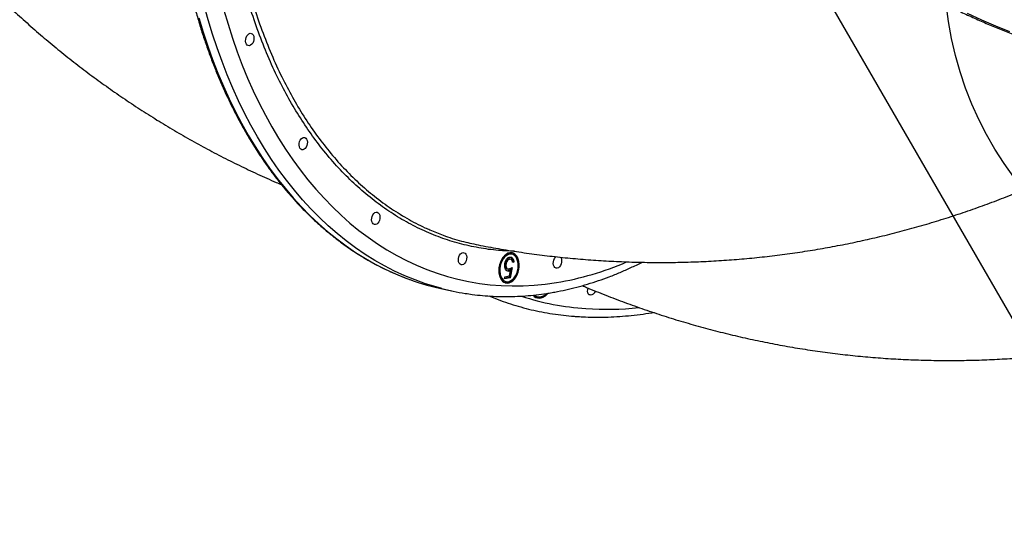
# Model space of a CAD drawing. Units: millimetres. Extents: x 4271 to 28376, y 20260 to 35931.
# Drawn here: x 22945 to 23650, y 28157 to 28530 of the extents above; entities that cross this region are included whole.
import ezdxf

# ---------------------------------------------------------------- set-up
doc = ezdxf.new("R2010")
doc.units = ezdxf.units.MM
doc.header["$LTSCALE"] = 150
doc.layers.add('OTWORY_MONTAŻOWE', color=1, linetype='Continuous')
doc.layers.add('WYLEWKI_BETONOWE', color=52, linetype='Continuous')

msp = doc.modelspace()

# ---------------------------------------------------------------- linework, layer by layer
at = {"color": 7, "linetype": 'Continuous', "lineweight": 25}
for p, q in [((23297.31, 28361.85), (23296.56, 28362)), ((23292.35, 28354.34), (23293.1, 28354.18)), ((23295.62, 28358.45), (23295.05, 28358.48)), ((23295.05, 28358.48), (23295.8, 28358.33)), ((23296.37, 28358.31), (23295.62, 28358.47)), ((23298.01, 28356.34), (23297.81, 28356.3)), ((23298.76, 28356.18), (23297.86, 28356.04)), ((23298.01, 28356.34), (23298.76, 28356.18)), ((23293.83, 28351.48), (23294.58, 28351.33)), ((23294.36, 28349.94), (23295.11, 28349.78)), ((23296.69, 28351.86), (23295.45, 28345.05)), ((23295.55, 28350.41), (23296.29, 28350.26)), ((23295.57, 28346.3), (23296.29, 28350.26)), ((23297.57, 28352.43), (23296.2, 28344.9)), ((23292.12, 28344.24), (23292.19, 28345.75)), ((23296.2, 28344.9), (23292.12, 28344.24)), ((23295.45, 28345.05), (23292.14, 28344.52)), ((23292.19, 28345.75), (23295.57, 28346.3)), ((23292.49, 28342.42), (23293.24, 28342.27)), ((23295.45, 28345.05), (23296.2, 28344.9)), ((23248.66, 28336.76), (23255.39, 28335.36)), ((23313.63, 28332.53), (23314.08, 28332.23)), ((23314.08, 28332.23), (23314.75, 28331.86))]:
    msp.add_line(p, q, dxfattribs=at)
at = {"color": 8, "linetype": 'Continuous', "lineweight": 25, "flags": 128}
for points in [[(23247.12, 28337.28), (23243.08, 28338.38), (23235.52, 28340.71), (23228.05, 28343.38), (23220.67, 28346.39), (23213.39, 28349.74), (23206.22, 28353.41), (23199.16, 28357.42), (23192.22, 28361.75), (23185.41, 28366.41), (23178.72, 28371.39), (23172.17, 28376.68), (23165.76, 28382.28), (23159.5, 28388.18), (23153.38, 28394.39), (23147.43, 28400.89), (23141.63, 28407.69), (23136.01, 28414.77), (23130.55, 28422.12), (23125.27, 28429.75), (23120.17, 28437.65), (23115.25, 28445.81), (23110.52, 28454.22), (23105.98, 28462.87), (23101.64, 28471.77), (23097.5, 28480.89), (23093.56, 28490.24), (23089.82, 28499.81), (23086.3, 28509.58), (23082.99, 28519.56), (23079.89, 28529.72), (23077.01, 28540.07)], [(23073.16, 28531.12), (23076.26, 28520.96), (23079.57, 28510.98), (23083.1, 28501.21), (23086.83, 28491.64), (23090.77, 28482.29), (23094.91, 28473.17), (23099.25, 28464.27), (23103.79, 28455.62), (23108.52, 28447.21), (23113.44, 28439.05), (23118.54, 28431.15), (23123.82, 28423.52), (23129.28, 28416.17), (23134.91, 28409.09), (23140.7, 28402.29), (23146.66, 28395.79), (23152.77, 28389.58), (23159.03, 28383.68), (23165.44, 28378.08), (23171.99, 28372.79), (23178.68, 28367.81), (23185.5, 28363.15), (23192.44, 28358.82), (23199.49, 28354.81), (23206.67, 28351.13), (23213.94, 28347.79), (23221.32, 28344.78), (23224.38, 28343.64)], [(23091.14, 28536.65), (23094.12, 28526.54), (23097.32, 28516.62), (23100.73, 28506.9), (23104.35, 28497.38), (23108.17, 28488.07), (23112.2, 28478.99), (23116.43, 28470.13), (23120.86, 28461.51), (23125.48, 28453.14), (23130.29, 28445.01), (23135.28, 28437.14), (23140.45, 28429.54), (23145.8, 28422.2), (23151.32, 28415.14), (23157.01, 28408.37), (23162.86, 28401.88), (23168.86, 28395.69), (23175.02, 28389.79), (23181.32, 28384.2), (23187.77, 28378.92), (23194.35, 28373.95), (23201.07, 28369.3), (23207.9, 28364.97), (23214.86, 28360.97), (23221.93, 28357.29), (23229.11, 28353.94), (23236.38, 28350.93), (23243.76, 28348.26), (23251.22, 28345.92), (23258.76, 28343.93), (23266.38, 28342.28), (23274.07, 28340.97), (23281.82, 28340.01), (23289.63, 28339.4), (23297.49, 28339.13), (23305.39, 28339.21), (23313.33, 28339.63), (23321.29, 28340.4), (23329.28, 28341.52)], [(23623.39, 28534.45), (23633.5, 28529.84), (23643.59, 28525.49), (23653.67, 28521.4)]]:
    msp.add_lwpolyline(points, dxfattribs=at)
at = {"color": 7, "linetype": 'Continuous', "lineweight": 25, "flags": 128}
for points in [[(23109.47, 28511.23), (23108.64, 28511.27), (23107.89, 28511.67), (23107.29, 28512.39), (23106.88, 28513.38), (23106.7, 28514.54), (23106.76, 28515.8), (23107.06, 28517.05), (23107.57, 28518.18), (23108.25, 28519.11), (23109.04, 28519.75), (23109.89, 28520.07), (23110.72, 28520.02), (23111.47, 28519.63), (23112.07, 28518.91), (23112.48, 28517.92), (23112.66, 28516.75), (23112.6, 28515.5), (23112.31, 28514.25), (23111.8, 28513.12), (23111.12, 28512.19), (23110.32, 28511.54), (23109.47, 28511.23)], [(23147.76, 28436.67), (23146.93, 28436.71), (23146.18, 28437.11), (23145.58, 28437.83), (23145.17, 28438.81), (23144.99, 28439.98), (23145.05, 28441.24), (23145.34, 28442.48), (23145.85, 28443.62), (23146.53, 28444.54), (23147.33, 28445.19), (23148.18, 28445.5), (23149.01, 28445.46), (23149.76, 28445.06), (23150.36, 28444.34), (23150.77, 28443.36), (23150.95, 28442.19), (23150.89, 28440.93), (23150.6, 28439.69), (23150.09, 28438.55), (23149.41, 28437.63), (23148.61, 28436.98), (23147.76, 28436.67)], [(23199.72, 28383.09), (23198.89, 28383.13), (23198.14, 28383.53), (23197.54, 28384.25), (23197.13, 28385.24), (23196.94, 28386.41), (23197, 28387.66), (23197.3, 28388.91), (23197.81, 28390.04), (23198.49, 28390.97), (23199.28, 28391.61), (23200.13, 28391.93), (23200.97, 28391.89), (23201.71, 28391.49), (23202.32, 28390.77), (23202.72, 28389.78), (23202.91, 28388.62), (23202.85, 28387.36), (23202.55, 28386.11), (23202.04, 28384.98), (23201.36, 28384.05), (23200.57, 28383.41), (23199.72, 28383.09)], [(23261.8, 28354.16), (23260.96, 28354.2), (23260.22, 28354.6), (23259.61, 28355.32), (23259.21, 28356.3), (23259.02, 28357.47), (23259.08, 28358.73), (23259.38, 28359.97), (23259.89, 28361.11), (23260.57, 28362.03), (23261.36, 28362.68), (23262.21, 28362.99), (23263.04, 28362.95), (23263.79, 28362.55), (23264.39, 28361.83), (23264.8, 28360.85), (23264.99, 28359.68), (23264.93, 28358.42), (23264.63, 28357.18), (23264.12, 28356.04), (23263.44, 28355.12), (23262.64, 28354.47), (23261.8, 28354.16)], [(23295.78, 28362.86), (23294.47, 28362.48), (23293.19, 28361.76), (23291.97, 28360.73), (23290.86, 28359.42), (23289.89, 28357.87), (23289.1, 28356.14), (23288.5, 28354.28), (23288.12, 28352.34), (23287.97, 28350.4), (23288.05, 28348.51), (23288.37, 28346.73), (23288.91, 28345.13), (23289.65, 28343.74), (23290.58, 28342.63), (23291.65, 28341.82), (23292.84, 28341.33), (23294.11, 28341.19), (23295.42, 28341.4), (23296.72, 28341.96), (23297.98, 28342.84), (23299.15, 28344.01), (23300.19, 28345.44), (23301.08, 28347.09), (23301.78, 28348.89), (23302.27, 28350.8), (23302.53, 28352.75), (23302.57, 28354.67), (23302.36, 28356.51), (23301.93, 28358.21), (23301.29, 28359.71), (23300.45, 28360.97), (23299.45, 28361.93), (23298.31, 28362.58), (23297.08, 28362.9), (23295.78, 28362.86)], [(23295.74, 28361.88), (23294.47, 28361.5), (23293.24, 28360.78), (23292.08, 28359.74), (23291.04, 28358.43), (23290.14, 28356.88), (23289.44, 28355.17), (23288.94, 28353.33), (23288.68, 28351.46), (23288.65, 28349.6), (23288.86, 28347.84), (23289.3, 28346.22), (23289.96, 28344.82), (23290.81, 28343.68), (23291.83, 28342.84), (23292.96, 28342.33), (23294.18, 28342.18), (23295.44, 28342.38), (23296.7, 28342.94), (23297.9, 28343.82), (23299.01, 28345), (23299.98, 28346.43), (23300.78, 28348.07), (23301.38, 28349.86), (23301.77, 28351.72), (23301.91, 28353.59), (23301.82, 28355.41), (23301.49, 28357.11), (23300.94, 28358.62), (23300.18, 28359.9), (23299.25, 28360.9), (23298.17, 28361.57), (23296.98, 28361.9), (23295.74, 28361.88)], [(23296.56, 28362), (23296.23, 28362.06), (23294.99, 28362.03)], [(23301.66, 28356.39), (23301.62, 28356.67), (23301.19, 28358.37), (23300.54, 28359.87), (23299.71, 28361.12), (23298.7, 28362.09), (23297.56, 28362.74), (23297.14, 28362.89)], [(23329.77, 28351.83), (23328.94, 28351.87), (23328.19, 28352.27), (23327.59, 28352.99), (23327.18, 28353.98), (23327, 28355.15), (23327.06, 28356.4), (23327.35, 28357.65), (23327.86, 28358.78), (23328.54, 28359.71), (23328.99, 28360.12)], [(23332.17, 28359.8), (23332.37, 28359.51), (23332.78, 28358.52), (23332.96, 28357.36), (23332.9, 28356.1), (23332.6, 28354.85), (23332.1, 28353.72), (23331.42, 28352.79), (23330.62, 28352.15), (23329.77, 28351.83)], [(23288.14, 28347.88), (23288.56, 28346.38), (23289.21, 28344.97), (23290.07, 28343.83), (23291.08, 28343), (23292.21, 28342.49), (23292.49, 28342.42)], [(23292.66, 28341.38), (23293.37, 28341.35), (23294.67, 28341.56), (23295.97, 28342.11), (23297.23, 28342.99), (23298.4, 28344.16), (23299.4, 28345.53)], [(23312.61, 28332.52), (23313.37, 28331.64), (23314.42, 28330.91), (23315.63, 28330.49), (23316.97, 28330.4), (23318.4, 28330.63), (23319.86, 28331.19), (23321.32, 28332.05), (23322.72, 28333.18), (23323.39, 28333.84)], [(23313.76, 28332.63), (23313.81, 28332.58), (23314.79, 28331.84), (23315.96, 28331.42), (23317.25, 28331.33), (23318.63, 28331.57), (23320.04, 28332.15), (23321.44, 28333.03), (23322.26, 28333.7)], [(23353.49, 28332.64), (23352.68, 28332.86), (23352.05, 28333.41), (23351.64, 28334.24), (23351.5, 28335.27), (23351.62, 28336.42), (23352, 28337.6)]]:
    msp.add_lwpolyline(points, dxfattribs=at)
at = {"color": 7, "linetype": 'Continuous', "lineweight": 25}
for centre, radius, start, end in [((23296.68, 28354.83), 7.4, 103.19346, 148.10258), ((23284.92, 28510.82), 177.8, 250.0947, 258.23488), ((23291.43, 28508.56), 176.92, 255.49576, 261.01035), ((23316.16, 28338.38), 7.53, 252.8395, 315.26348), ((23353.08, 28337.33), 4.71, 274.93028, 335.92597)]:
    msp.add_arc(centre, radius, start, end, dxfattribs=at)
at = {"color": 8, "linetype": 'Continuous', "lineweight": 25}
for centre, radius, start, end in [((23293.81, 28554.34), 215.76, 279.46208, 293.39522), ((23362.74, 28511.12), 188.63, 251.94294, 266.22464), ((23364.92, 28542.8), 220.39, 266.20279, 276.04565)]:
    msp.add_arc(centre, radius, start, end, dxfattribs=at)
for points, knots in [([(23299.18, 28364.01), (23295.35, 28364.13), (23286.75, 28364.41), (23273.59, 28366.28), (23259.74, 28369.34), (23246.19, 28373.62), (23232.99, 28379.07), (23220.15, 28385.73), (23207.71, 28393.54), (23195.69, 28402.49), (23184.14, 28412.51), (23173.13, 28423.58), (23162.91, 28435.41), (23153.46, 28447.92), (23144.74, 28461), (23136.59, 28474.87), (23128.86, 28489.82), (23121.63, 28505.89), (23114.96, 28523.09), (23109, 28541.03), (23103.8, 28559.63), (23099.37, 28578.78), (23095.74, 28598.45), (23092.92, 28618.61), (23090.91, 28639.22), (23089.71, 28660.2), (23089.32, 28681.46), (23089.74, 28702.91), (23090.97, 28724.46), (23093.05, 28746.11), (23095.93, 28767.79), (23099.62, 28789.46), (23104.08, 28810.99), (23109.31, 28832.3), (23115.29, 28853.32), (23122.02, 28874), (23129.48, 28894.32), (23137.64, 28914.21), (23146.46, 28933.59), (23155.9, 28952.35), (23165.93, 28970.44), (23176.55, 28987.8), (23187.72, 29004.43), (23199.41, 29020.28), (23211.57, 29035.28), (23224.13, 29049.39), (23237.09, 29062.43), (23246.75, 29071.47), (23252.17, 29075.85), (23253.06, 29076.57)], [0, 0, 0, 0, 0.017595, 0.039493, 0.061392, 0.083255, 0.10505, 0.126845, 0.148709, 0.170607, 0.192506, 0.214369, 0.236164, 0.256613, 0.277091, 0.297568, 0.318018, 0.33982, 0.36169, 0.383596, 0.405501, 0.427372, 0.449174, 0.470983, 0.49286, 0.514773, 0.536685, 0.558563, 0.580371, 0.60219, 0.624078, 0.646001, 0.667924, 0.689812, 0.711631, 0.733455, 0.755348, 0.777276, 0.799204, 0.821097, 0.842921, 0.864709, 0.886564, 0.908455, 0.930345, 0.952201, 0.973988, 0.995725, 1, 1, 1, 1]), ([(23257.03, 29076.14), (23255.58, 29074.97), (23249.54, 29070.12), (23239.35, 29060.63), (23226.49, 29047.7), (23214.15, 29033.9), (23202.11, 29019.11), (23190.42, 29003.31), (23179.14, 28986.54), (23168.5, 28969.15), (23158.54, 28951.23), (23149.25, 28932.85), (23140.5, 28913.72), (23132.33, 28893.88), (23124.79, 28873.38), (23118.05, 28852.67), (23112.11, 28831.83), (23106.96, 28810.94), (23102.51, 28789.66), (23098.81, 28768.04), (23095.89, 28746.15), (23093.81, 28724.48), (23092.57, 28703.1), (23092.12, 28682.07), (23092.48, 28661.04), (23093.65, 28640.09), (23095.68, 28619.29), (23098.5, 28599.11), (23102.08, 28579.59), (23106.4, 28560.79), (23111.51, 28542.38), (23117.43, 28524.45), (23124.16, 28507.08), (23131.42, 28490.95), (23139.12, 28476.05), (23147.21, 28462.26), (23155.88, 28449.23), (23165.28, 28436.79), (23175.37, 28425.08), (23186.15, 28414.19), (23197.54, 28404.24), (23209.52, 28395.26), (23222.1, 28387.44), (23231.84, 28382.16), (23237.48, 28379.87), (23238.66, 28379.39)], [0, 0, 0, 0, 0.007741, 0.032188, 0.056003, 0.079837, 0.103652, 0.128157, 0.152682, 0.177186, 0.201041, 0.224914, 0.248768, 0.273316, 0.297884, 0.322431, 0.34628, 0.370147, 0.393996, 0.418538, 0.4431, 0.467642, 0.49148, 0.515336, 0.539173, 0.563703, 0.588254, 0.612784, 0.636614, 0.660463, 0.684293, 0.708815, 0.733358, 0.75788, 0.780392, 0.802903, 0.825666, 0.84843, 0.872252, 0.896093, 0.919915, 0.94443, 0.968964, 0.993479, 1, 1, 1, 1])]:
    msp.add_open_spline(points, degree=3, knots=knots, dxfattribs=at)
at = {"color": 7, "linetype": 'Continuous', "lineweight": 25}
for points, knots in [([(23279.16, 29075.42), (23279.04, 29075.09), (23278.05, 29072.51), (23276.45, 29067.53), (23274.39, 29060.46), (23272.61, 29053.21), (23271.07, 29045.8), (23269.81, 29038.23), (23268.8, 29030.51), (23268.05, 29022.65), (23267.57, 29014.65), (23267.35, 29006.51), (23267.39, 28998.25), (23267.69, 28989.87), (23268.26, 28981.38), (23269.09, 28972.77), (23270.18, 28964.07), (23271.54, 28955.27), (23273.15, 28946.39), (23275.02, 28937.42), (23277.15, 28928.38), (23279.53, 28919.27), (23282.17, 28910.1), (23285.06, 28900.88), (23288.19, 28891.61), (23291.58, 28882.3), (23295.2, 28872.96), (23299.07, 28863.59), (23303.18, 28854.2), (23307.52, 28844.8), (23312.09, 28835.4), (23316.89, 28825.99), (23321.92, 28816.6), (23327.17, 28807.22), (23332.63, 28797.86), (23338.31, 28788.53), (23344.2, 28779.24), (23350.29, 28769.99), (23356.58, 28760.8), (23363.06, 28751.65), (23369.73, 28742.58), (23376.6, 28733.57), (23383.64, 28724.64), (23390.85, 28715.79), (23398.23, 28707.03), (23405.78, 28698.37), (23413.49, 28689.81), (23421.35, 28681.36), (23429.35, 28673.03), (23437.5, 28664.82), (23445.78, 28656.74), (23454.19, 28648.79), (23462.73, 28640.98), (23471.37, 28633.31), (23480.13, 28625.8), (23488.99, 28618.45), (23497.95, 28611.25), (23507, 28604.23), (23516.13, 28597.37), (23525.34, 28590.7), (23534.61, 28584.21), (23543.95, 28577.9), (23553.35, 28571.79), (23562.79, 28565.88), (23572.28, 28560.16), (23581.8, 28554.66), (23591.35, 28549.36), (23600.92, 28544.28), (23610.5, 28539.41), (23620.09, 28534.77), (23629.68, 28530.35), (23639.27, 28526.15), (23648.83, 28522.19), (23658.38, 28518.47), (23667.9, 28514.98), (23677.38, 28511.73), (23686.82, 28508.72), (23696.21, 28505.96), (23705.54, 28503.45), (23714.81, 28501.18), (23724.01, 28499.17), (23733.13, 28497.4), (23742.16, 28495.9), (23751.11, 28494.64), (23759.96, 28493.64), (23768.7, 28492.9), (23777.33, 28492.42), (23785.85, 28492.19), (23794.24, 28492.22), (23802.5, 28492.51), (23810.63, 28493.06), (23818.61, 28493.87), (23826.44, 28494.93), (23834.12, 28496.25), (23841.64, 28497.83), (23848.99, 28499.66), (23856.16, 28501.74), (23863.16, 28504.08), (23869.98, 28506.66), (23876.61, 28509.49), (23883.04, 28512.56), (23889.28, 28515.88), (23895.31, 28519.43), (23901.13, 28523.24), (23905.64, 28526.42), (23908.14, 28528.41), (23908.85, 28528.97)], [0, 0, 0, 0, 0.001449, 0.011166, 0.020889, 0.030617, 0.040349, 0.050085, 0.059826, 0.06957, 0.079317, 0.089068, 0.098821, 0.108576, 0.118332, 0.128091, 0.13785, 0.147611, 0.157372, 0.167133, 0.176895, 0.186657, 0.196419, 0.206181, 0.215942, 0.225703, 0.235464, 0.245225, 0.254985, 0.264744, 0.274504, 0.284262, 0.294021, 0.303779, 0.313536, 0.323293, 0.33305, 0.342806, 0.352562, 0.362318, 0.372073, 0.381828, 0.391583, 0.401337, 0.411091, 0.420845, 0.430599, 0.440353, 0.450107, 0.459861, 0.469614, 0.479368, 0.489122, 0.498875, 0.508629, 0.518383, 0.528137, 0.537891, 0.547646, 0.5574, 0.567155, 0.57691, 0.586666, 0.596422, 0.606178, 0.615934, 0.625691, 0.635448, 0.645206, 0.654964, 0.664723, 0.674482, 0.684242, 0.694002, 0.703763, 0.713524, 0.723285, 0.733047, 0.74281, 0.752573, 0.762336, 0.772099, 0.781862, 0.791626, 0.801389, 0.811151, 0.820913, 0.830674, 0.840434, 0.850193, 0.85995, 0.869705, 0.879457, 0.889206, 0.898952, 0.908694, 0.918433, 0.928166, 0.937895, 0.94762, 0.957339, 0.967053, 0.976762, 0.986467, 0.996167, 1, 1, 1, 1]), ([(23183.14, 29060.15), (23182.49, 29059.38), (23179.65, 29056.05), (23174.75, 29049.93), (23168.44, 29041.79), (23162.27, 29033.42), (23156.23, 29024.84), (23150.32, 29016.06), (23144.55, 29007.08), (23138.92, 28997.92), (23133.44, 28988.57), (23128.1, 28979.04), (23122.93, 28969.35), (23117.91, 28959.49), (23113.05, 28949.48), (23108.36, 28939.32), (23103.83, 28929.02), (23099.48, 28918.59), (23095.3, 28908.04), (23091.31, 28897.37), (23087.49, 28886.59), (23083.86, 28875.71), (23080.41, 28864.74), (23077.16, 28853.69), (23074.1, 28842.56), (23071.23, 28831.36), (23068.55, 28820.11), (23066.08, 28808.8), (23063.81, 28797.45), (23061.73, 28786.07), (23059.86, 28774.66), (23058.2, 28763.23), (23056.74, 28751.8), (23055.49, 28740.37), (23054.45, 28728.94), (23053.61, 28717.53), (23052.99, 28706.15), (23052.57, 28694.8), (23052.37, 28683.49), (23052.37, 28672.24), (23052.59, 28661.04), (23053.02, 28649.91), (23053.65, 28638.85), (23054.5, 28627.88), (23055.56, 28617), (23056.82, 28606.23), (23058.29, 28595.55), (23059.97, 28585), (23061.85, 28574.57), (23063.94, 28564.27), (23066.23, 28554.11), (23068.72, 28544.1), (23071.41, 28534.24), (23074.29, 28524.54), (23077.37, 28515.02), (23080.65, 28505.66), (23084.11, 28496.5), (23087.76, 28487.52), (23091.6, 28478.74), (23095.62, 28470.16), (23099.82, 28461.79), (23104.19, 28453.64), (23108.74, 28445.71), (23113.46, 28438.01), (23118.34, 28430.54), (23123.39, 28423.31), (23128.59, 28416.33), (23133.95, 28409.6), (23139.46, 28403.12), (23145.12, 28396.91), (23150.92, 28390.96), (23156.86, 28385.28), (23162.93, 28379.87), (23169.13, 28374.75), (23175.45, 28369.9), (23181.89, 28365.34), (23188.45, 28361.07), (23195.11, 28357.1), (23201.88, 28353.42), (23208.75, 28350.02), (23215.71, 28346.96), (23220.85, 28344.87), (23223.69, 28343.89), (23224.15, 28343.73)], [0, 0, 0, 0, 0.003784, 0.016371, 0.028959, 0.041547, 0.054134, 0.066722, 0.079308, 0.091895, 0.104481, 0.117067, 0.129653, 0.142238, 0.154823, 0.167408, 0.179992, 0.192576, 0.20516, 0.217744, 0.230327, 0.24291, 0.255493, 0.268076, 0.280659, 0.293242, 0.305824, 0.318407, 0.33099, 0.343572, 0.356155, 0.368738, 0.381321, 0.393904, 0.406487, 0.41907, 0.431654, 0.444238, 0.456822, 0.469406, 0.481991, 0.494576, 0.507161, 0.519747, 0.532333, 0.544919, 0.557506, 0.570093, 0.582681, 0.595269, 0.607857, 0.620445, 0.633034, 0.645623, 0.658213, 0.670802, 0.683392, 0.695981, 0.70857, 0.721159, 0.733747, 0.746335, 0.758922, 0.771507, 0.784092, 0.796674, 0.809255, 0.821834, 0.834411, 0.846984, 0.859555, 0.872122, 0.884686, 0.897246, 0.909802, 0.922354, 0.934902, 0.947446, 0.959985, 0.972521, 0.985052, 0.997581, 1, 1, 1, 1]), ([(22761.96, 28806.16), (22762.76, 28804), (22765.33, 28797.04), (22769.92, 28785.42), (22775.77, 28771.35), (22781.92, 28757.44), (22788.33, 28743.71), (22795, 28730.16), (22801.95, 28716.79), (22809.15, 28703.61), (22816.61, 28690.63), (22824.32, 28677.84), (22832.29, 28665.25), (22840.5, 28652.86), (22848.95, 28640.68), (22857.65, 28628.71), (22866.58, 28616.96), (22875.75, 28605.43), (22885.14, 28594.12), (22894.76, 28583.03), (22904.61, 28572.17), (22914.67, 28561.55), (22924.94, 28551.16), (22935.43, 28541), (22946.12, 28531.09), (22957.01, 28521.43), (22968.11, 28512), (22979.4, 28502.83), (22990.87, 28493.92), (23002.54, 28485.25), (23014.38, 28476.85), (23026.41, 28468.71), (23038.61, 28460.83), (23050.97, 28453.21), (23063.51, 28445.87), (23076.2, 28438.8), (23089.05, 28432), (23102.05, 28425.47), (23115.21, 28419.24), (23125.31, 28414.64), (23131.07, 28412.22), (23132.36, 28411.68)], [0, 0, 0, 0, 0.012392, 0.0397336, 0.0670213, 0.0942362, 0.1213792, 0.1484521, 0.1754563, 0.2023937, 0.2292663, 0.2560762, 0.2828256, 0.309517, 0.3361527, 0.3627353, 0.3892676, 0.4157523, 0.4421922, 0.4685901, 0.4949491, 0.5212722, 0.5475623, 0.5738226, 0.6000562, 0.6262663, 0.6524559, 0.6786284, 0.7047869, 0.7309346, 0.7570749, 0.7832104, 0.8093439, 0.8354786, 0.8616177, 0.8877645, 0.9139223, 0.9400943, 0.9662837, 0.9924937, 1, 1, 1, 1]), ([(23273.19, 28368.52), (23275.59, 28368.05), (23282.87, 28366.64), (23295.05, 28364.58), (23309.72, 28362.38), (23324.42, 28360.51), (23339.12, 28358.95), (23353.82, 28357.71), (23368.53, 28356.8), (23383.23, 28356.2), (23397.91, 28355.91), (23412.58, 28355.95), (23427.23, 28356.3), (23441.86, 28356.97), (23456.45, 28357.95), (23471.01, 28359.25), (23485.52, 28360.86), (23499.99, 28362.79), (23514.41, 28365.03), (23528.78, 28367.58), (23543.08, 28370.44), (23557.32, 28373.6), (23571.49, 28377.08), (23585.58, 28380.86), (23599.6, 28384.95), (23613.53, 28389.34), (23627.37, 28394.03), (23641.12, 28399.02), (23654.77, 28404.31), (23668.32, 28409.9), (23681.76, 28415.78), (23695.1, 28421.96), (23708.31, 28428.43), (23721.41, 28435.19), (23734.38, 28442.24), (23747.22, 28449.58), (23759.93, 28457.2), (23772.51, 28465.11), (23784.94, 28473.29), (23797.22, 28481.76), (23806.61, 28488.46), (23811.84, 28492.41), (23813.09, 28493.36)], [0, 0, 0, 0, 0.012868, 0.038897, 0.064888, 0.090833, 0.116734, 0.142593, 0.168414, 0.194199, 0.219951, 0.245673, 0.271368, 0.297039, 0.322688, 0.348319, 0.373935, 0.399538, 0.425133, 0.450721, 0.476305, 0.501889, 0.527474, 0.553065, 0.578663, 0.604273, 0.629898, 0.655539, 0.681202, 0.706887, 0.732599, 0.758339, 0.784112, 0.80992, 0.835766, 0.861651, 0.88758, 0.913555, 0.939577, 0.96565, 0.991776, 1, 1, 1, 1]), ([(23238.66, 28379.39), (23241.79, 28378.04), (23249.21, 28374.84), (23260.74, 28371.19), (23269.23, 28369.4), (23273.2, 28368.56)], [0, 0, 0, 0, 0.2790957, 0.6636837, 1, 1, 1, 1]), ([(23264.04, 28333.81), (23265.65, 28333.55), (23269.75, 28332.9), (23276.42, 28332.2), (23284.02, 28331.67), (23291.67, 28331.47), (23299.36, 28331.57), (23307.07, 28331.99), (23314.69, 28332.71), (23320.33, 28333.46), (23324.78, 28334.16), (23329.37, 28334.94), (23335.96, 28336.28), (23343.76, 28338.17), (23351.55, 28340.36), (23359.34, 28342.87), (23367.12, 28345.68), (23374.88, 28348.78), (23382.61, 28352.23), (23387.84, 28354.68), (23390.48, 28356.06), (23390.57, 28356.11)], [0, 0, 0, 0, 0.0389957, 0.0997098, 0.1604375, 0.2211876, 0.2819682, 0.3427864, 0.4036486, 0.4614196, 0.4755512, 0.5082906, 0.5693134, 0.6303743, 0.6914929, 0.7526687, 0.8139005, 0.8751862, 0.936523, 0.9979076, 1, 1, 1, 1]), ([(23292.21, 28354.1), (23292.3, 28354.87), (23292.49, 28356.42), (23293.47, 28358.34), (23294.69, 28359.51), (23295.51, 28359.73), (23295.92, 28359.85)], [0, 0, 0, 0, 0.279864, 0.559271, 0.779424, 1, 1, 1, 1]), ([(23295.11, 28349.78), (23294.64, 28349.78), (23293.69, 28349.78), (23292.71, 28350.93), (23292.21, 28352.45), (23292.21, 28353.55), (23292.21, 28354.1)], [0, 0, 0, 0, 0.2796881, 0.5590255, 0.7792916, 1, 1, 1, 1]), ([(23295.05, 28358.48), (23294.67, 28358.36), (23293.92, 28358.11), (23293.04, 28356.97), (23292.48, 28355.65), (23292.39, 28354.78), (23292.35, 28354.34)], [0, 0, 0, 0, 0.279617, 0.559357, 0.779559, 1, 1, 1, 1]), ([(23292.35, 28354.34), (23292.36, 28353.83), (23292.39, 28352.82), (23293.01, 28351.86), (23293.55, 28351.49), (23293.82, 28351.49), (23293.83, 28351.49)], [0, 0, 0, 0, 0.3551067, 0.7096276, 0.9896469, 1, 1, 1, 1]), ([(23295.8, 28358.33), (23295.42, 28358.2), (23294.67, 28357.95), (23293.79, 28356.81), (23293.23, 28355.5), (23293.14, 28354.62), (23293.1, 28354.18)], [0, 0, 0, 0, 0.279617, 0.559357, 0.779559, 1, 1, 1, 1]), ([(23293.1, 28354.18), (23293.11, 28353.68), (23293.14, 28352.67), (23293.75, 28351.68), (23294.54, 28351.26), (23295.07, 28351.3), (23295.34, 28351.32)], [0, 0, 0, 0, 0.279539, 0.558617, 0.779047, 1, 1, 1, 1]), ([(23297.86, 28356.04), (23297.81, 28356.44), (23297.69, 28357.25), (23297.12, 28357.99), (23296.47, 28358.35), (23296.02, 28358.33), (23295.8, 28358.33)], [0, 0, 0, 0, 0.28005, 0.559166, 0.779583, 1, 1, 1, 1]), ([(23295.92, 28359.85), (23296.34, 28359.85), (23297.19, 28359.86), (23298.1, 28358.89), (23298.63, 28357.61), (23298.71, 28356.66), (23298.76, 28356.18)], [0, 0, 0, 0, 0.279625, 0.559019, 0.77938, 1, 1, 1, 1]), ([(23296.46, 28359.77), (23296.78, 28359.52), (23297.38, 28359.05), (23297.88, 28357.75), (23297.97, 28356.81), (23298.01, 28356.34)], [0, 0, 0, 0, 0.371534, 0.685583, 1, 1, 1, 1]), ([(23295.55, 28350.41), (23295.33, 28350.29), (23294.94, 28350.07), (23294.54, 28349.98), (23294.36, 28349.94)], [0, 0, 0, 0, 0.5600642, 1, 1, 1, 1]), ([(23296.29, 28350.26), (23296.07, 28350.13), (23295.68, 28349.92), (23295.28, 28349.82), (23295.11, 28349.78)], [0, 0, 0, 0, 0.560064, 1, 1, 1, 1]), ([(23295.34, 28351.32), (23295.77, 28351.45), (23296.52, 28351.69), (23297.25, 28352.2), (23297.57, 28352.43)], [0, 0, 0, 0, 0.559416, 1, 1, 1, 1]), ([(23347.84, 28339.37), (23348.83, 28338.94), (23354.34, 28336.55), (23364.49, 28332.49), (23378.26, 28327.22), (23392.13, 28322.29), (23406.07, 28317.65), (23420.09, 28313.33), (23434.17, 28309.32), (23448.32, 28305.62), (23462.52, 28302.24), (23476.77, 28299.16), (23491.08, 28296.41), (23505.42, 28293.96), (23519.81, 28291.83), (23534.22, 28290.02), (23548.67, 28288.52), (23563.13, 28287.33), (23577.62, 28286.47), (23592.12, 28285.91), (23606.62, 28285.68), (23621.13, 28285.75), (23635.64, 28286.15), (23650.14, 28286.86), (23664.63, 28287.88), (23679.1, 28289.22), (23693.55, 28290.87), (23707.98, 28292.83), (23722.37, 28295.11), (23736.73, 28297.7), (23751.05, 28300.6), (23765.32, 28303.82), (23779.55, 28307.34), (23793.72, 28311.17), (23807.83, 28315.31), (23821.88, 28319.78), (23832.13, 28323.2), (23837.67, 28325.23), (23838.58, 28325.56)], [0, 0, 0, 0, 0.006444, 0.035829, 0.065158, 0.094434, 0.123659, 0.152838, 0.181974, 0.211069, 0.240128, 0.269153, 0.298149, 0.327118, 0.356065, 0.384992, 0.413904, 0.442803, 0.471694, 0.50058, 0.529464, 0.558349, 0.587238, 0.616137, 0.645047, 0.673973, 0.702919, 0.731887, 0.760882, 0.789907, 0.818965, 0.848061, 0.877196, 0.906375, 0.935601, 0.964878, 0.994207, 1, 1, 1, 1]), ([(23281.22, 28331.92), (23281.52, 28331.78), (23284.13, 28330.63), (23289.19, 28328.71), (23296.4, 28326.19), (23303.75, 28323.99), (23311.22, 28322.07), (23318.81, 28320.44), (23326.51, 28319.1), (23334.19, 28318.08), (23339.94, 28317.53), (23344.5, 28317.19), (23349.21, 28316.91), (23356.04, 28316.71), (23364.21, 28316.76), (23372.45, 28317.11), (23380.76, 28317.74), (23389.15, 28318.7), (23395.13, 28319.52), (23398.32, 28320.1), (23398.69, 28320.16)], [0, 0, 0, 0, 0.008637, 0.07509, 0.141566, 0.208074, 0.274624, 0.341221, 0.407872, 0.474581, 0.537915, 0.553374, 0.58919, 0.65609, 0.723031, 0.790035, 0.857098, 0.924218, 0.991391, 1, 1, 1, 1])]:
    msp.add_open_spline(points, degree=3, knots=knots, dxfattribs=at)
at = {"layer": 'OTWORY_MONTAŻOWE'}
msp.add_circle((23857.01, 28566.72), 250, dxfattribs=at)
at = {"layer": 'WYLEWKI_BETONOWE'}
msp.add_line((23447.2, 28676.53), (23747.2, 28156.91), dxfattribs=at)

doc.saveas('drawing.dxf')
